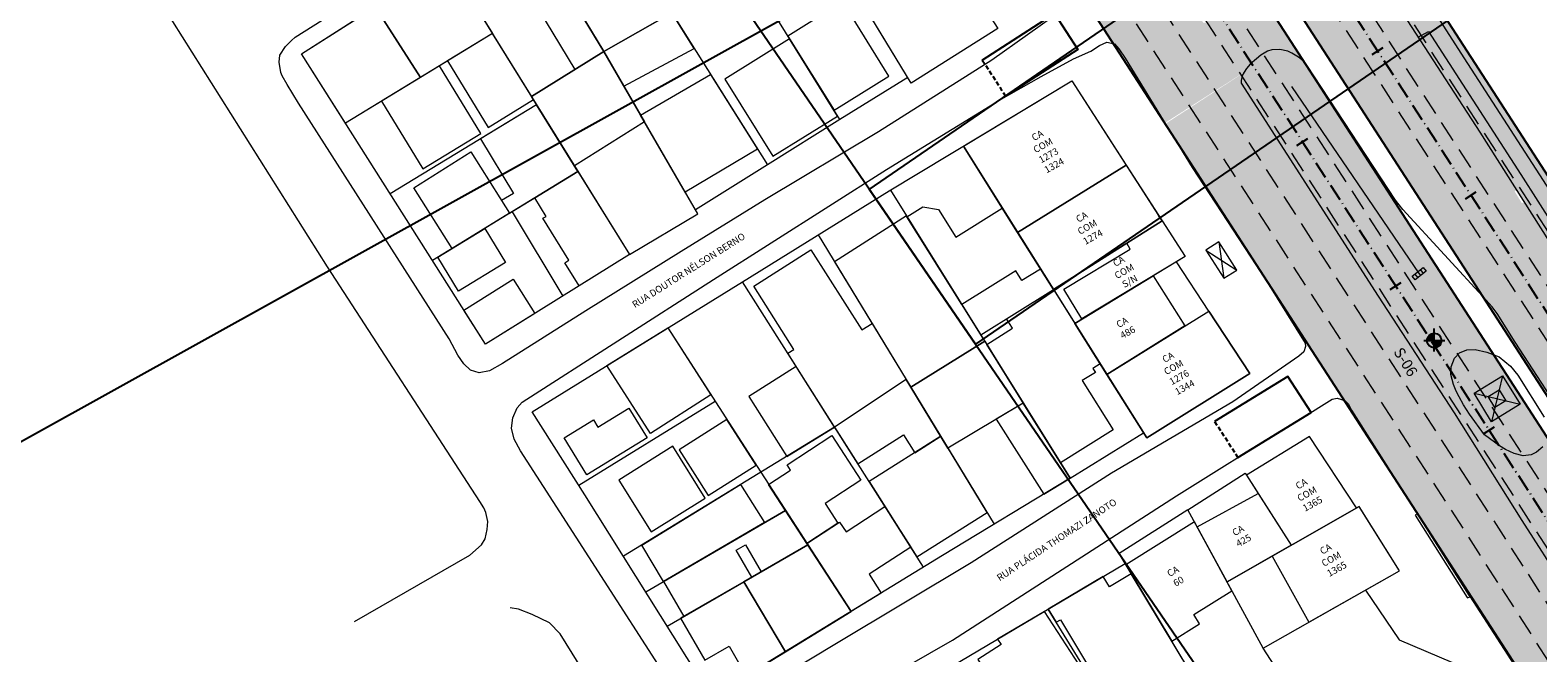
# Model space of a CAD drawing. Units: metres. Extents: x 674675 to 680851, y 7176859 to 7185862.
# Drawn here: x 676154 to 676329, y 7184299 to 7184372 of the extents above; entities that cross this region are included whole.
import ezdxf

# ---------------------------------------------------------------- set-up
doc = ezdxf.new("R2010")
doc.units = ezdxf.units.M
for name, pattern in [('DASHED', [0.75, 0.5, -0.25]), ('DASHED2', [0.375, 0.25, -0.125]), ('LIN3', [3, 2, -0.5, 0, -0.5])]:
    doc.linetypes.add(name, pattern=pattern)
for name, color, linetype, lineweight in [('BASE_DA_TORRE', 2, 'Continuous', 0), ('CALCADA', 44, 'Continuous', 0), ("CURSO_D'AGUA", 150, 'Continuous', 0), ('DRENAGEM', 7, 'Continuous', 0), ('EDIF_ALVENARIA', 251, 'Continuous', 0), ('EDIFICACAO', 2, 'Continuous', 0), ('GUIA_REBAIXADA_EXISTENTE', 3, 'Continuous', 0), ('MURO_ALVENARIA', 3, 'Continuous', 0), ('MURO_GRADE', 3, 'Continuous', 0), ('Pavimentos', 3, 'Continuous', 0), ('PG-FAIXA DE TRAFEGO', 7, 'DASHED2', 0), ('PONTO_DE_ONIBUS', 2, 'Continuous', 0), ('PORTAO_PEDESTRE', 8, 'Continuous', 0), ('TOPONIMIA_VIAS', 2, 'Continuous', 0), ('TORRE', 7, 'Continuous', 0), ('VIA_ PAVIMENTADA', 1, 'Continuous', 0)]:
    doc.layers.add(name, color=color, linetype=linetype, lineweight=lineweight)
doc.layers.add('EDIF_COMERCIAL', color=251, linetype='Continuous', lineweight=0, plot=False)
for name, color, linetype in [('P-SONDAGENS', 3, 'Continuous'), ('PG-EIXO', 1, 'LIN3'), ('PG-EST', 2, 'Continuous'), ('PG-LIM-PAV', 2, 'DASHED'), ('PG-MFIO', 5, 'Continuous')]:
    doc.layers.add(name, color=color, linetype=linetype)
doc.styles.add('ARIAL', font='ARIAL.TTF', dxfattribs={"height": 2})
doc.styles.add('ROMANS', font='ARIAL.TTF')

# ---------------------------------------------------------------- blocks, each defined once
blk = doc.blocks.new('BOCA_DE_LOBO')
at = {"color": 0, "linetype": 'Continuous', "flags": 128}
blk.add_lwpolyline([(-0.81, 0.27), (0.81, 0.27), (0.81, -0.27), (-0.81, -0.27)], close=True, dxfattribs=at)
for points in [[(-0.4, 0.27), (-0.4, -0.27)], [(0, 0.27), (0, -0.27)], [(0.4, 0.27), (0.4, -0.27)]]:
    blk.add_lwpolyline(points, dxfattribs=at)
blk = doc.blocks.new('AeccTickLine')
blk.add_line((0, -0.5), (0, 0.5))

msp = doc.modelspace()

# ---------------------------------------------------------------- hatches: boundary and pattern name
at = {"layer": 'P-SONDAGENS'}
h = msp.add_hatch(color=253, dxfattribs=at)
h.paths.add_polyline_path([(676317.199, 7184335.702), (676317.199, 7184334.85, 0.4142136), (676318.051, 7184335.702)])
h.paths.add_polyline_path([(676317.199, 7184335.702), (676317.199, 7184336.554, 0.4142136), (676316.347, 7184335.702)])
at = {"layer": 'Pavimentos'}
h = msp.add_hatch(color=143, dxfattribs=at)
h.paths.add_polyline_path([(676315.692, 7184371.22), (676315.346, 7184371.021), (676322.513, 7184359.983), (676331.602, 7184345.645), (676340.202, 7184332.753), (676349.092, 7184318.828), (676353.371, 7184312.368), (676354.593, 7184310.652), (676356.178, 7184308.675)], flags=17)
h.paths.add_polyline_path([(676327.309, 7184355.035), (676316.527, 7184371.7), (676315.692, 7184371.22), (676356.178, 7184308.675), (676356.722, 7184307.996), (676359.439, 7184304.897), (676362.754, 7184301.297), (676366.277, 7184298.638), (676367.286, 7184297.955), (676365.288, 7184301.041), (676361.262, 7184304.569), (676357.776, 7184308.197), (676354.949, 7184311.985), (676350.977, 7184318.023), (676345.753, 7184325.924), (676335.215, 7184342.623)])
h.paths.add_polyline_path([(676271.887, 7184438.892), (676273.11, 7184436.861), (676284.022, 7184419.766), (676297.542, 7184398.519), (676302.128, 7184391.312), (676308.056, 7184382.222), (676308.421, 7184382.453)], flags=17)
h.paths.add_polyline_path([(676270.837, 7184452.456), (676274.182, 7184454.729), (676273.493, 7184455.742), (676270.148, 7184453.47)], flags=24)
h.paths.add_polyline_path([(676269.25, 7184444.562), (676268.226, 7184446.021), (676268.55, 7184444.729), (676268.588, 7184444.647)])
edge = h.paths.add_edge_path()
edge.add_line((676430.5, 7184541.833), (676427.928, 7184544.526))
edge.add_line((676427.928, 7184544.526), (676427.054, 7184543.861))
edge.add_line((676427.054, 7184543.861), (676425.513, 7184542.569))
edge.add_line((676425.513, 7184542.569), (676406.343, 7184524.165))
edge.add_line((676406.343, 7184524.165), (676391.42, 7184511.709))
edge.add_line((676391.42, 7184511.709), (676390.92, 7184511.337))
edge.add_arc((676390.469, 7184510.444), 1, -50.60647, 63.23873, ccw=False)
edge.add_arc((676244.184, 7184688.576), 231.5, 293.07254, 309.39353, ccw=False)
edge.add_line((676334.908, 7184475.593), (676334.182, 7184475.182))
edge.add_line((676334.182, 7184475.182), (676319.645, 7184469.373))
edge.add_line((676319.645, 7184469.373), (676306.729, 7184465.21))
edge.add_line((676306.729, 7184465.21), (676298.228, 7184462.672))
edge.add_arc((676315.308, 7184421.581), 44.5, 112.57149, 129.09853)
edge.add_arc((676302.695, 7184437.102), 24.5, 129.09853, 185.09997)
edge.add_arc((676277.296, 7184434.835), 1, -144.94521, 5.09997, ccw=False)
edge.add_line((676276.478, 7184434.261), (676273.843, 7184438.015))
edge.add_line((676273.843, 7184438.015), (676276.096, 7184434.509))
edge.add_line((676276.096, 7184434.509), (676286.306, 7184418.68))
edge.add_line((676286.306, 7184418.68), (676295.778, 7184403.776))
edge.add_line((676295.778, 7184403.776), (676299.163, 7184398.519))
edge.add_line((676299.163, 7184398.519), (676307.783, 7184385.135))
edge.add_line((676307.783, 7184385.135), (676309.239, 7184382.971))
edge.add_line((676309.239, 7184382.971), (676308.421, 7184382.453))
edge.add_line((676308.421, 7184382.453), (676315.692, 7184371.22))
edge.add_line((676315.692, 7184371.22), (676316.527, 7184371.7))
edge.add_line((676316.527, 7184371.7), (676327.309, 7184355.035))
edge.add_line((676327.309, 7184355.035), (676335.215, 7184342.623))
edge.add_line((676335.215, 7184342.623), (676345.753, 7184325.924))
edge.add_line((676345.753, 7184325.924), (676350.977, 7184318.023))
edge.add_line((676350.977, 7184318.023), (676354.949, 7184311.985))
edge.add_line((676354.949, 7184311.985), (676357.776, 7184308.197))
edge.add_line((676357.776, 7184308.197), (676361.262, 7184304.569))
edge.add_line((676361.262, 7184304.569), (676365.288, 7184301.041))
edge.add_line((676365.288, 7184301.041), (676288.72, 7184419.329))
edge.add_arc((676322.299, 7184441.065), 40, 191.4294, 212.91532, ccw=False)
edge.add_arc((676302.695, 7184437.102), 20, 129.09853, 191.4294, ccw=False)
edge.add_arc((676315.308, 7184421.581), 40, 107.61262, 129.09853, ccw=False)
edge.add_line((676303.205, 7184459.706), (676315.592, 7184463.638))
edge.add_arc((676244.184, 7184688.575), 236, 287.61242, 313.67966)
edge.add_line((676407.172, 7184517.897), (676420.813, 7184530.924))
edge.add_line((676420.813, 7184530.924), (676430.5, 7184541.833))
h.paths.add_polyline_path([(676273.843, 7184438.015), (676269.25, 7184444.562), (676268.588, 7184444.647), (676269.162, 7184443.417), (676271.887, 7184438.892), (676308.421, 7184382.453), (676309.239, 7184382.971), (676307.783, 7184385.135), (676299.163, 7184398.519), (676295.778, 7184403.776), (676286.306, 7184418.68), (676276.096, 7184434.509)])
h = msp.add_hatch(color=143, dxfattribs=at)
h.paths.add_polyline_path([(676273.017, 7184387.275), (676269.499, 7184386.272), (676269.62, 7184386.082), (676279.849, 7184370.28), (676279.947, 7184370.261), (676280.461, 7184369.683), (676281.194, 7184368.576), (676285.831, 7184361.039), (676288.777, 7184362.928)])
h.paths.add_polyline_path([(676276.538, 7184388.278), (676273.017, 7184387.275), (676288.777, 7184362.928), (676291.724, 7184364.817)])
h.paths.add_polyline_path([(676288.919, 7184374.782), (676287.351, 7184377.697), (676287.496, 7184377.789), (676280.058, 7184389.281), (676276.538, 7184388.278), (676291.724, 7184364.817), (676294.67, 7184366.706), (676290.728, 7184372.796), (676290.352, 7184372.676), (676289.62, 7184373.602)])
h.paths.add_polyline_path([(676281.818, 7184389.782), (676280.058, 7184389.281), (676287.496, 7184377.789), (676287.932, 7184378.068), (676289.293, 7184378.234)])
h.paths.add_polyline_path([(676287.018, 7184384.968), (676286.317, 7184385.255), (676285.654, 7184385.664), (676285.121, 7184386.169), (676282.651, 7184390.02), (676281.818, 7184389.782), (676289.293, 7184378.234), (676289.535, 7184378.264), (676290.708, 7184378.533), (676291.101, 7184378.661)])
h.paths.add_polyline_path([(676290.67, 7184385.767), (676290.052, 7184385.23), (676289.158, 7184384.823), (676288.092, 7184384.712), (676287.291, 7184384.857), (676287.018, 7184384.968), (676291.101, 7184378.661), (676292.395, 7184379.08), (676293.812, 7184379.877), (676294.258, 7184380.225)], flags=17)
h.paths.add_polyline_path([(676296.688, 7184376.471), (676296.224, 7184376.46), (676295.052, 7184375.965), (676294.005, 7184375.618), (676293.312, 7184375.245), (676297.285, 7184369.107), (676297.767, 7184369.414), (676298.292, 7184369.556), (676299.186, 7184369.601), (676300.563, 7184370.484)])
h.paths.add_polyline_path([(676293.312, 7184375.245), (676293.273, 7184375.224), (676292.68, 7184374.784), (676291.954, 7184374.123), (676295.909, 7184368.012), (676296.507, 7184368.518), (676297.019, 7184368.937), (676297.285, 7184369.107)])
h.paths.add_polyline_path([(676291.954, 7184374.123), (676291.772, 7184373.957), (676291.167, 7184373.218), (676290.736, 7184372.785), (676294.67, 7184366.706), (676295.06, 7184366.956), (676295.33, 7184367.384), (676295.775, 7184367.898), (676295.909, 7184368.012)])
h.paths.add_polyline_path([(676293.233, 7184393.035), (676289.847, 7184392.07), (676291.429, 7184389.568), (676291.471, 7184389.315), (676302.752, 7184371.887), (676305.699, 7184373.776)])
h.paths.add_polyline_path([(676294.993, 7184393.536), (676293.233, 7184393.035), (676305.699, 7184373.776), (676307.172, 7184374.72)])
h.paths.add_polyline_path([(676296.753, 7184394.038), (676294.993, 7184393.536), (676307.172, 7184374.72), (676308.645, 7184375.665)])
h.paths.add_polyline_path([(676302.128, 7184391.312), (676299.835, 7184394.916), (676296.753, 7184394.038), (676308.645, 7184375.665), (676311.244, 7184377.331)])
h = msp.add_hatch(color=143, dxfattribs=at)
h.paths.add_polyline_path([(676299.925, 7184357.597), (676294.726, 7184365.69), (676294.725, 7184365.992), (676294.83, 7184366.46), (676294.687, 7184366.68), (676291.755, 7184364.769), (676297.439, 7184355.988)])
h.paths.add_polyline_path([(676297.439, 7184355.988), (676291.755, 7184364.769), (676288.823, 7184362.857), (676294.501, 7184354.086)])
h.paths.add_polyline_path([(676294.501, 7184354.086), (676288.823, 7184362.857), (676285.891, 7184360.945), (676291.563, 7184352.184)])
h.paths.add_polyline_path([(676311.374, 7184365.008), (676305.661, 7184373.835), (676302.729, 7184371.923), (676308.436, 7184363.106)])
h.paths.add_polyline_path([(676312.843, 7184365.959), (676307.127, 7184374.791), (676305.661, 7184373.835), (676311.374, 7184365.008)])
h.paths.add_polyline_path([(676314.312, 7184366.91), (676308.592, 7184375.747), (676307.127, 7184374.791), (676312.843, 7184365.959)])
h.paths.add_polyline_path([(676316.92, 7184368.598), (676312.584, 7184375.276), (676311.178, 7184377.433), (676308.592, 7184375.747), (676314.312, 7184366.91)])
for points in [[(676311.592, 7184377.554), (676311.244, 7184377.331), (676312.584, 7184375.276), (676315.346, 7184371.021), (676315.692, 7184371.22)], [(676300.563, 7184370.484), (676299.186, 7184369.601), (676299.221, 7184369.602), (676300.137, 7184369.419), (676300.611, 7184369.163), (676301.39, 7184368.694), (676301.97, 7184368.252), (676302.129, 7184368.065)]]:
    msp.add_hatch(color=143, dxfattribs=at).paths.add_polyline_path(points)
h = msp.add_hatch(color=143, dxfattribs=at)
h.paths.add_polyline_path([(676302.129, 7184368.065), (676301.97, 7184368.252), (676301.39, 7184368.694), (676300.611, 7184369.163), (676300.137, 7184369.419), (676299.221, 7184369.602), (676299.186, 7184369.601), (676297.617, 7184368.595), (676318.998, 7184335.565), (676321.872, 7184337.566)])
h.paths.add_polyline_path([(676297.617, 7184368.595), (676296.144, 7184367.65), (676317.561, 7184334.564), (676318.998, 7184335.565)])
h.paths.add_polyline_path([(676296.144, 7184367.65), (676295.06, 7184366.956), (676294.875, 7184366.661), (676294.83, 7184366.46), (676316.124, 7184333.564), (676317.561, 7184334.564)])
h.paths.add_polyline_path([(676297.617, 7184368.595), (676297.285, 7184369.107), (676297.019, 7184368.937), (676296.507, 7184368.518), (676295.909, 7184368.012), (676296.144, 7184367.65)])
h.paths.add_polyline_path([(676299.186, 7184369.601), (676298.292, 7184369.556), (676297.767, 7184369.414), (676297.285, 7184369.107), (676297.617, 7184368.595)])
h.paths.add_polyline_path([(676296.144, 7184367.65), (676295.909, 7184368.012), (676295.775, 7184367.898), (676295.33, 7184367.384), (676295.06, 7184366.956)])
h.paths.add_polyline_path([(676294.83, 7184366.46), (676294.725, 7184365.992), (676294.726, 7184365.69), (676310.676, 7184340.863), (676315.65, 7184333.234), (676316.124, 7184333.564)])
h = msp.add_hatch(color=143, dxfattribs=at)
h.paths.add_polyline_path([(676395.398, 7184217.458, -0.0136076), (676367.716, 7184263.425, 0.0149126), (676336.384, 7184315.147), (676302.129, 7184368.065), (676301.97, 7184368.252), (676301.39, 7184368.694), (676300.611, 7184369.163), (676300.137, 7184369.419), (676299.221, 7184369.602), (676298.292, 7184369.556), (676297.767, 7184369.414), (676297.019, 7184368.937), (676296.507, 7184368.518), (676295.909, 7184368.012), (676331.976, 7184312.294, -0.0149126), (676363.146, 7184260.84, 0.0048178), (676372.712, 7184244.305), (676374.38, 7184241.713), (676375.972, 7184239.265), (676385.711, 7184224.295), (676396.516, 7184206.924), (676396.51, 7184206.925), (676400.279, 7184201.527), (676404.822, 7184197.634), (676408.653, 7184193.349), (676411.674, 7184188.976), (676419.792, 7184176.11), (676431.712, 7184157.757), (676431.887, 7184157.519), (676433.754, 7184157.519)])
h.paths.add_polyline_path([(676433.754, 7184157.519), (676431.887, 7184157.519), (676432.073, 7184157.268), (676432.748, 7184156.69), (676433.493, 7184156.648), (676434.192, 7184156.835)])
h = msp.add_hatch(color=143, dxfattribs=at)
h.paths.add_polyline_path([(676344.68, 7184319.997), (676347.274, 7184321.676), (676340.202, 7184332.753), (676331.602, 7184345.645), (676327.672, 7184351.845), (676327.423, 7184351.692), (676326.574, 7184353.068), (676326.806, 7184353.211), (676322.513, 7184359.983), (676316.92, 7184368.598), (676314.312, 7184366.91)])
h.paths.add_polyline_path([(676343.211, 7184319.046), (676344.68, 7184319.997), (676314.312, 7184366.91), (676312.843, 7184365.959)])
h.paths.add_polyline_path([(676341.742, 7184318.095), (676343.211, 7184319.046), (676312.843, 7184365.959), (676311.374, 7184365.008)])
h.paths.add_polyline_path([(676341.742, 7184318.095), (676311.374, 7184365.008), (676308.436, 7184363.106), (676322.889, 7184340.778), (676323.24, 7184340.397), (676323.947, 7184339.61), (676324.518, 7184338.847), (676326.649, 7184335.531), (676333.359, 7184325.206), (676339.014, 7184316.329)])
h.paths.add_polyline_path([(676338.803, 7184316.193), (676339.014, 7184316.329), (676333.359, 7184325.206), (676326.649, 7184335.531), (676324.518, 7184338.847), (676323.947, 7184339.61), (676323.24, 7184340.397), (676322.889, 7184340.778)])
h.paths.add_polyline_path([(676324.835, 7184353.175), (676326.926, 7184349.787), (676327.969, 7184350.43), (676325.878, 7184353.819)], flags=24)
h = msp.add_hatch(color=240, dxfattribs=at)
h.paths.add_polyline_path([(676299.925, 7184357.597), (676297.439, 7184355.988), (676313.25, 7184331.563), (676315.65, 7184333.234), (676310.676, 7184340.863)])
h.paths.add_polyline_path([(676297.439, 7184355.988), (676294.501, 7184354.086), (676310.375, 7184329.562), (676313.25, 7184331.563)])
h.paths.add_polyline_path([(676294.501, 7184354.086), (676291.563, 7184352.184), (676306.734, 7184328.747), (676306.807, 7184328.724), (676307.231, 7184328.274), (676307.574, 7184327.612), (676310.375, 7184329.562)])
h = msp.add_hatch(color=143, dxfattribs=at)
h.paths.add_polyline_path([(676316.124, 7184333.564), (676315.65, 7184333.234), (676319.54, 7184327.267), (676327.42, 7184314.758), (676337.268, 7184299.388), (676347.503, 7184283.398), (676353.426, 7184274.196, 0.0108373), (676330.507, 7184311.343)])
h.paths.add_polyline_path([(676324.72, 7184323.504), (676323.072, 7184324.735), (676321.306, 7184327.131), (676320.612, 7184328.209), (676320.093, 7184329.132), (676319.761, 7184329.812), (676319.446, 7184330.587), (676319.157, 7184331.73), (676319.162, 7184332.09), (676317.561, 7184334.564), (676316.124, 7184333.564), (676330.507, 7184311.343, -0.0108373), (676353.426, 7184274.196), (676356.37, 7184269.622), (676357.597, 7184270.523, 0.0121461), (676331.976, 7184312.294)])
h.paths.add_polyline_path([(676319.162, 7184332.09), (676319.157, 7184331.73), (676319.446, 7184330.587), (676319.761, 7184329.812), (676320.093, 7184329.132), (676320.612, 7184328.209), (676321.306, 7184327.131), (676323.072, 7184324.735), (676324.72, 7184323.504)], flags=17)
h.paths.add_polyline_path([(676319.964, 7184334.072), (676319.549, 7184333.64), (676319.17, 7184332.646), (676319.162, 7184332.09), (676324.72, 7184323.504), (676324.82, 7184323.429), (676325.498, 7184323.026), (676326.519, 7184322.544), (676327.581, 7184322.28), (676327.596, 7184322.282)], flags=17)
h.paths.add_polyline_path([(676319.964, 7184334.072), (676318.998, 7184335.565), (676317.561, 7184334.564), (676319.162, 7184332.09), (676319.17, 7184332.646), (676319.549, 7184333.64)])
h.paths.add_polyline_path([(676333.446, 7184313.245), (676327.6, 7184322.275), (676326.519, 7184322.544), (676325.498, 7184323.026), (676324.82, 7184323.429), (676324.72, 7184323.504), (676331.976, 7184312.294, -0.0121461), (676357.597, 7184270.523), (676359.016, 7184271.565, 0.0120994)])
h.paths.add_polyline_path([(676336.384, 7184315.147), (676330.319, 7184324.515), (676330.27, 7184324.004), (676329.848, 7184323.311), (676329.135, 7184322.717), (676328.483, 7184322.379), (676327.596, 7184322.282), (676333.446, 7184313.245, -0.0120994), (676359.016, 7184271.565), (676361.854, 7184273.648, 0.0120066)])
h.paths.add_polyline_path([(676324.153, 7184334.042), (676323.347, 7184334.363), (676321.955, 7184334.662), (676321.015, 7184334.625), (676320.157, 7184334.273), (676319.964, 7184334.072), (676327.596, 7184322.282), (676328.483, 7184322.379), (676329.135, 7184322.717), (676329.848, 7184323.311), (676330.27, 7184324.004), (676330.319, 7184324.515)])
h.paths.add_polyline_path([(676321.872, 7184337.566), (676318.998, 7184335.565), (676319.964, 7184334.072), (676320.157, 7184334.273), (676321.015, 7184334.625), (676321.955, 7184334.662), (676323.347, 7184334.363), (676324.153, 7184334.042)])
h = msp.add_hatch(color=240, dxfattribs=at)
h.paths.add_polyline_path([(676310.375, 7184329.562), (676307.574, 7184327.612), (676312.563, 7184319.742), (676347.448, 7184265.85), (676350.192, 7184265.85, 0.0122273), (676324.631, 7184307.539)])
h.paths.add_polyline_path([(676313.25, 7184331.563), (676310.375, 7184329.562), (676324.631, 7184307.539, -0.0122273), (676350.192, 7184265.85), (676351.231, 7184265.85), (676353.34, 7184267.398, 0.012287), (676327.569, 7184309.441)])
h.paths.add_polyline_path([(676327.42, 7184314.758), (676319.54, 7184327.267), (676315.65, 7184333.234), (676313.25, 7184331.563), (676327.569, 7184309.441, -0.012287), (676353.34, 7184267.398), (676356.178, 7184269.482, 0.0013554), (676353.426, 7184274.196), (676347.503, 7184283.398), (676337.268, 7184299.388)])
h.paths.add_polyline_path([(676343.211, 7184319.046), (676341.742, 7184318.095), (676367.724, 7184277.956), (676369.137, 7184278.994)])
h.paths.add_polyline_path([(676341.742, 7184318.095), (676339.014, 7184316.329), (676345.114, 7184306.754), (676356.367, 7184289.412), (676363.988, 7184277.41), (676364.944, 7184275.916), (676367.724, 7184277.956)])
h.paths.add_polyline_path([(676344.68, 7184319.997), (676343.211, 7184319.046), (676369.137, 7184278.994), (676370.55, 7184280.031)])
h.paths.add_polyline_path([(676367.243, 7184290.531), (676353.371, 7184312.368), (676349.092, 7184318.828), (676347.274, 7184321.676), (676344.68, 7184319.997), (676370.55, 7184280.031), (676372.882, 7184281.743), (676367.243, 7184290.531)])

# ---------------------------------------------------------------- linework, layer by layer
for points in [[(676263.756, 7184335.273), (676086.418, 7184593.794), (676187.023, 7184662.806), (676364.361, 7184404.285)], [(676388.531, 7184454.896), (676114.421, 7184302.757), (676055.215, 7184409.429), (676329.325, 7184561.567)], [(676428.737, 7184094.767), (676251.398, 7184353.289), (676352.003, 7184422.301), (676529.341, 7184163.779)]]:
    msp.add_lwpolyline(points, close=True)
at = {"layer": 'BASE_DA_TORRE'}
msp.add_lwpolyline([(676329.848, 7184323.311), (676329.135, 7184322.717), (676328.483, 7184322.379), (676327.581, 7184322.28), (676326.519, 7184322.544), (676325.498, 7184323.026), (676324.82, 7184323.429), (676323.072, 7184324.735), (676321.306, 7184327.131), (676320.612, 7184328.209), (676320.093, 7184329.132), (676319.761, 7184329.812), (676319.446, 7184330.587), (676319.157, 7184331.73), (676319.17, 7184332.646), (676319.549, 7184333.64), (676320.157, 7184334.273), (676321.015, 7184334.625), (676321.955, 7184334.662), (676323.347, 7184334.363), (676324.787, 7184333.789), (676326.091, 7184332.705), (676326.952, 7184331.655), (676330.008, 7184326.789)], dxfattribs=at)
at = {"layer": 'CALCADA'}
for points in [[(676334.904, 7184346.639), (676321.111, 7184367.953), (676306.06, 7184391.431), (676301.526, 7184398.519), (676293.862, 7184410.503), (676280.275, 7184431.488), (676271.788, 7184444.93), (676271.234, 7184446.939), (676271.358, 7184448.617), (676272.191, 7184450.554), (676273.359, 7184452.02), (676276.623, 7184454.29), (676278.376, 7184455.068), (676280.368, 7184455.693), (676284.121, 7184456.561), (676287.683, 7184457.615), (676291.72, 7184458.765), (676294.244, 7184459.552), (676300.394, 7184461.469), (676311.641, 7184464.7), (676322.551, 7184468.352), (676324.309, 7184469.011)], [(676315.346, 7184371.021), (676316.527, 7184371.7), (676327.309, 7184355.035), (676335.215, 7184342.623), (676345.753, 7184325.924), (676350.977, 7184318.023), (676354.949, 7184311.985), (676357.776, 7184308.197), (676361.262, 7184304.569), (676365.825, 7184300.571), (676370.453, 7184297.445), (676372.87, 7184296.026), (676372.31, 7184294.646)]]:
    msp.add_lwpolyline(points, dxfattribs=at)
at = {"layer": "CURSO_D'AGUA", "flags": 128}
msp.add_lwpolyline([(676300.586, 7184365.289), (676315.441, 7184343.483)], dxfattribs=at)
at = {"layer": 'EDIFICACAO'}
for points in [[(676264.479, 7184384.142), (676267.14, 7184379.938), (676263.002, 7184377.319), (676266.349, 7184372.031), (676256.29, 7184365.663), (676250.617, 7184375.007)], [(676223.666, 7184381.612), (676215.715, 7184377.212), (676220.46, 7184369.359), (676228.395, 7184373.862)], [(676199.115, 7184366.352), (676194.81, 7184373.066), (676200.647, 7184376.81), (676201.372, 7184375.68), (676202.014, 7184376.092), (676200.342, 7184378.7), (676202.251, 7184379.914), (676207.482, 7184371.474)], [(676220.46, 7184369.359), (676215.346, 7184377.824), (676211.956, 7184375.776), (676217.097, 7184367.267)], [(676241.912, 7184371.163), (676247.285, 7184362.515), (676253.687, 7184366.492), (676248.312, 7184375.14)], [(676193.846, 7184374.568), (676199.115, 7184366.352), (676190.388, 7184361.009), (676185.263, 7184369.108)], [(676222.789, 7184365.344), (676231, 7184369.718), (676228.395, 7184373.862), (676220.46, 7184369.359)], [(676207.482, 7184371.474), (676202.253, 7184368.273), (676206.992, 7184360.532), (676212.264, 7184363.759)], [(676247.705, 7184361.84), (676242.115, 7184370.837), (676234.572, 7184366.15), (676240.167, 7184357.157)], [(676225.198, 7184361.192), (676217.034, 7184356.064), (676212.04, 7184364.121), (676220.46, 7184369.359)], [(676201.31, 7184367.696), (676194.56, 7184363.563), (676199.375, 7184355.698), (676206.125, 7184359.831)], [(676229.953, 7184352.995), (676224.747, 7184361.97), (676232.895, 7184366.696), (676238.364, 7184358.009)], [(676262.349, 7184358.334), (676274.988, 7184365.962), (676281.316, 7184356.139), (676268.662, 7184348.294)], [(676212.642, 7184363.149), (676206.093, 7184359.176), (676209.937, 7184352.84), (676208.55, 7184351.998), (676209.486, 7184350.519), (676217.459, 7184355.377)], [(676225.198, 7184361.192), (676217.034, 7184356.064), (676223.453, 7184345.707), (676231.426, 7184350.454)], [(676202.791, 7184346.439), (676198.336, 7184353.481), (676204.962, 7184357.672), (676209.486, 7184350.519)], [(676281.316, 7184356.139), (676285.507, 7184349.632), (676272.846, 7184341.64), (676268.662, 7184348.294)], [(676223.453, 7184345.707), (676217.615, 7184342.077), (676215.943, 7184344.766), (676216.411, 7184345.057), (676213.376, 7184349.938), (676213.746, 7184350.168), (676212.418, 7184352.305), (676217.459, 7184355.377)], [(676255.725, 7184350.214), (676247.355, 7184344.885), (676256.242, 7184330.28), (676264.843, 7184335.62)], [(676262.179, 7184339.884), (676255.783, 7184350.122), (676257.649, 7184351.288), (676259.475, 7184350.964), (676261.488, 7184347.742), (676266.888, 7184351.116), (676271.342, 7184344.033), (676269.174, 7184342.679), (676268.466, 7184343.812)], [(676201.13, 7184345.427), (676206.591, 7184348.755), (676209.013, 7184344.78), (676203.552, 7184341.452)], [(676288.182, 7184345.479), (676276.169, 7184338.218), (676274.066, 7184341.696), (676281.786, 7184346.362), (676281.383, 7184347.029), (676285.507, 7184349.632)], [(676247.357, 7184325.625), (676241.909, 7184334.225), (676242.599, 7184334.663), (676237.927, 7184342.039), (676244.599, 7184346.265), (676250.51, 7184336.933), (676251.725, 7184337.703), (676255.706, 7184331.161)], [(676284.465, 7184343.232), (676288.159, 7184337.399), (676279.063, 7184331.752), (676275.32, 7184337.705)], [(676206.673, 7184335.274), (676204.169, 7184339.232), (676209.899, 7184342.859), (676212.432, 7184338.855)], [(676272.846, 7184341.64), (676278.282, 7184332.995), (676277.433, 7184332.461), (676277.728, 7184331.993), (676276.204, 7184331.035), (676279.8, 7184325.316), (676273.684, 7184321.47), (676265.074, 7184335.251), (676268.078, 7184337.14), (676267.388, 7184338.239)], [(676279.063, 7184331.752), (676290.958, 7184339.136), (676295.727, 7184331.852), (676283.716, 7184324.353)], [(676227.919, 7184337.167), (676232.925, 7184329.393), (676225.918, 7184324.881), (676220.83, 7184332.783)], [(676269.337, 7184328.426), (676260.558, 7184323.186), (676256.242, 7184330.28), (676264.843, 7184335.62)], [(676247.357, 7184325.625), (676242.893, 7184332.671), (676237.364, 7184329.168), (676241.772, 7184322.209)], [(676255.706, 7184331.161), (676247.357, 7184325.625), (676250.059, 7184321.359), (676255.366, 7184324.721), (676256.686, 7184322.637), (676259.729, 7184324.55)], [(676225.514, 7184324.364), (676218.48, 7184320.06), (676215.831, 7184324.389), (676219.259, 7184326.486), (676219.782, 7184325.632), (676223.388, 7184327.838)], [(676266.159, 7184326.529), (676271.732, 7184317.828), (676274.799, 7184319.685), (676269.337, 7184328.426)], [(676234.791, 7184326.493), (676229.257, 7184322.991), (676232.632, 7184317.659), (676238.208, 7184321.188)], [(676244.116, 7184312.083), (676239.658, 7184318.948), (676242.22, 7184320.612), (676241.809, 7184321.245), (676247.023, 7184324.631), (676250.404, 7184319.425), (676246.259, 7184316.733), (676247.747, 7184314.441)], [(676251.367, 7184319.294), (676256.939, 7184310.498), (676265.129, 7184315.686), (676259.729, 7184324.55)], [(676308.154, 7184316.2), (676302.69, 7184324.536), (676295.336, 7184320.031), (676300.555, 7184311.858)], [(676228.49, 7184323.384), (676222.206, 7184319.441), (676225.988, 7184313.413), (676232.272, 7184317.358)], [(676239.198, 7184314.505), (676227.405, 7184307.633), (676224.898, 7184311.888), (676236.4, 7184318.923)], [(676289.606, 7184313.994), (676296.702, 7184317.891), (676300.555, 7184311.858), (676293.076, 7184307.584)], [(676241.625, 7184315.919), (676227.405, 7184307.633), (676229.775, 7184303.567), (676237.73, 7184308.148), (676235.904, 7184311.283), (676236.963, 7184311.9), (676238.792, 7184308.76), (676244.239, 7184311.895)], [(676249.269, 7184304.15), (676244.116, 7184312.083), (676247.936, 7184314.564), (676248.681, 7184313.416), (676253.222, 7184316.365), (676256.219, 7184311.635), (676251.36, 7184308.479), (676252.776, 7184306.298)], [(676308.46, 7184316.375), (676298.312, 7184310.576), (676302.613, 7184302.9), (676313.148, 7184308.886)], [(676289.288, 7184314.581), (676281.268, 7184309.592), (676286.626, 7184300.7), (676289.871, 7184302.719), (676289.199, 7184303.798), (676293.633, 7184306.556)], [(676244.239, 7184311.895), (676236.778, 7184307.6), (676241.615, 7184299.46), (676249.269, 7184304.15)], [(676290.444, 7184294.365), (676281.895, 7184308.552), (676279.372, 7184307.032), (676278.65, 7184308.231), (676272.218, 7184304.416), (676273.161, 7184302.89), (676273.653, 7184303.187), (676279.045, 7184294.239), (676278.655, 7184294.004), (676281.757, 7184288.985)], [(676236.778, 7184307.6), (676229.41, 7184303.358), (676232.229, 7184298.461), (676235.07, 7184300.097), (676237.047, 7184296.662), (676241.615, 7184299.46)], [(676264.03, 7184298.542), (676268.861, 7184291.155), (676276.869, 7184296.393), (676271.789, 7184304.161), (676266.345, 7184300.932), (676266.746, 7184300.319)]]:
    msp.add_lwpolyline(points, close=True, dxfattribs=at)
at = {"layer": 'GUIA_REBAIXADA_EXISTENTE'}
msp.add_lwpolyline([(676315.239, 7184315.52), (676314.988, 7184315.356), (676321.05, 7184305.792), (676321.085, 7184305.737), (676321.363, 7184305.859), (676321.302, 7184305.954)], close=True, dxfattribs=at)
at = {"layer": 'MURO_ALVENARIA'}
for points in [[(676256.29, 7184365.663), (676241.826, 7184389.488), (676239.689, 7184392.382), (676235.139, 7184398.519), (676233.959, 7184400.112)], [(676218.908, 7184391.1), (676208.493, 7184384.709), (676201.908, 7184380.467), (676223.453, 7184345.707), (676206.673, 7184335.274), (676185.263, 7184369.108), (676202.251, 7184379.914)], [(676262.349, 7184358.334), (676283.716, 7184324.353), (676295.727, 7184331.852), (676290.958, 7184339.136)], [(676309.211, 7184306.649), (676313.125, 7184300.839), (676319.335, 7184298.202), (676323.525, 7184291.937), (676309.011, 7184281.797), (676301.689, 7184276.868), (676290.444, 7184294.365), (676280.485, 7184310.891)]]:
    msp.add_lwpolyline(points, dxfattribs=at)
at = {"layer": 'MURO_ALVENARIA', "flags": 128}
for points in [[(676255.883, 7184366.332), (676247.954, 7184361.438), (676226.595, 7184395.818), (676221.41, 7184392.636)], [(676218.157, 7184390.639), (676228.395, 7184373.862), (676239.527, 7184356.159), (676231.149, 7184350.932)], [(676237.149, 7184378.83), (676220.46, 7184369.359), (676210.41, 7184385.993)], [(676207.482, 7184371.474), (676190.388, 7184361.009)], [(676223.453, 7184345.707), (676231.426, 7184350.454), (676220.46, 7184369.359), (676212.04, 7184364.121)], [(676257.692, 7184309.31), (676236.631, 7184342.556), (676253.712, 7184353.122), (676274.988, 7184365.962), (676285.1, 7184350.265)], [(676212.642, 7184363.149), (676195.583, 7184352.8)], [(676247.954, 7184361.438), (676239.527, 7184356.159)], [(676281.316, 7184356.139), (676268.662, 7184348.294)], [(676217.459, 7184355.377), (676200.494, 7184345.039)], [(676253.855, 7184353.208), (676274.799, 7184319.685), (676259.928, 7184310.68), (676233.029, 7184294.201), (676218.239, 7184317.744), (676212.13, 7184327.401), (676236.631, 7184342.556)], [(676209.775, 7184350.695), (676215.693, 7184340.883)], [(676264.379, 7184336.363), (676272.846, 7184341.64), (676285.507, 7184349.632), (676288.182, 7184345.479), (676275.32, 7184337.705)], [(676245.452, 7184348.013), (676265.949, 7184314.326)], [(676227.919, 7184337.167), (676238.743, 7184320.356), (676249.269, 7184304.15)], [(676264.843, 7184335.62), (676256.242, 7184330.28)], [(676255.706, 7184331.161), (676247.357, 7184325.625), (676222.745, 7184310.571)], [(676233.426, 7184328.614), (676217.563, 7184318.813)], [(676274.799, 7184319.685), (676283.341, 7184324.949)], [(676309.011, 7184281.797), (676297.259, 7184299.857), (676288.518, 7184316.005), (676295.193, 7184320.254), (676295.336, 7184320.031), (676296.702, 7184317.891), (676300.555, 7184311.858)], [(676225.345, 7184306.433), (676241.625, 7184315.919)], [(676293.076, 7184307.584), (676308.46, 7184316.375)], [(676297.259, 7184299.857), (676313.148, 7184308.886), (676308.971, 7184315.559)], [(676227.843, 7184302.456), (676244.239, 7184311.895)], [(676271.101, 7184270.222), (676255.335, 7184260.71), (676260.612, 7184252.277), (676276.363, 7184261.926), (676255.646, 7184294.586), (676281.182, 7184309.734)], [(676236.778, 7184307.6), (676241.615, 7184299.46)], [(676281.757, 7184288.985), (676272.218, 7184304.416)]]:
    msp.add_lwpolyline(points, dxfattribs=at)
at = {"layer": 'MURO_GRADE', "ltscale": 0.1, "flags": 128}
for points in [[(676290.958, 7184339.136), (676287.196, 7184344.883)], [(676288.518, 7184316.005), (676280.485, 7184310.891)]]:
    msp.add_lwpolyline(points, dxfattribs=at)
at = {"layer": 'P-SONDAGENS', "color": 253}
for p, q in [((676317.199, 7184334.432), (676317.199, 7184337.097)), ((676315.995, 7184335.702), (676318.451, 7184335.702))]:
    msp.add_line(p, q, dxfattribs=at)
msp.add_circle((676317.199, 7184335.702), 0.852, dxfattribs=at)
at = {"layer": 'PG-EIXO'}
msp.add_line((676073.795, 7184735.255), (676505.431, 7184068.438), dxfattribs=at)
at = {"layer": 'PG-EIXO', "color": 253, "flags": 128}
msp.add_lwpolyline([(674899.823, 7185705.689), (674944.895, 7185595.814, 0.1162559), (674994.253, 7185526.785), (675133.527, 7185404.984, -0.0622202), (675183.012, 7185349.459), (675266.924, 7185227.763, 0.2386822), (675433.523, 7185137.066), (675449.94, 7185136.575, -0.0771443), (675529.858, 7185121.708), (675687.328, 7185066.375, -0.079899), (675729.192, 7185043.648), (675763.908, 7185016.881, 0.1110359), (675833.515, 7184984.479), (675868.144, 7184976.935, -0.19846), (675927.768, 7184935.589), (676008.55, 7184810.288), (676169.363, 7184559.253, 0.0132396), (676198.834, 7184515.823, -0.0120534), (676226.235, 7184475.649), (676331.976, 7184312.294, -0.0149126), (676363.146, 7184260.84, 0.0136076), (676390.976, 7184214.628), (676490.647, 7184058.875, -0.0170029), (676525.509, 7184000.086, 0.017913), (676554.634, 7183951.173), (676825.664, 7183531.018, 0.014145), (676857.506, 7183484.592, -0.014145), (676889.657, 7183437.718), (676933.724, 7183369.403, -0.014145), (676963.173, 7183320.786, 0.014145), (676992.339, 7183272.634), (677107.604, 7183093.948), (677289.514, 7182811.071)], format="xyb", dxfattribs=at)
at = {"layer": 'PG-FAIXA DE TRAFEGO', "ltscale": 10}
for p, q in [((676509.837, 7184071.294), (676078.202, 7184738.108)), ((676506.899, 7184069.392), (676075.264, 7184736.206)), ((676503.96, 7184067.49), (676072.326, 7184734.304)), ((676333.446, 7184313.245), (676227.704, 7184476.6)), ((676330.507, 7184311.343), (676224.766, 7184474.699)), ((676327.569, 7184309.441), (676221.828, 7184472.797)), ((676324.631, 7184307.539), (676218.89, 7184470.895))]:
    msp.add_line(p, q, dxfattribs=at)
for radius in [1003.5, 1000]:
    msp.add_arc((675485.156, 7183764.14), radius, 29.497868, 32.915322, dxfattribs=at)
at = {"layer": 'PG-LIM-PAV', "flags": 128}
for points in [[(676264.554, 7184368.376), (676267.258, 7184364.171)], [(676291.625, 7184326.285), (676294.445, 7184321.901)]]:
    msp.add_lwpolyline(points, dxfattribs=at)
at = {"layer": 'PG-MFIO', "flags": 128}
for points in [[(676012.963, 7184813.133), (675869.46, 7185035.719, 0.023628), (675841.83, 7185074.43, -0.0185406), (675820.143, 7185104.171), (675799.296, 7185135.106, -0.4772347), (675799.752, 7185136.592), (675805.283, 7185138.819, -0.3865661), (675806.545, 7185138.351, 0.0239608), (675814.263, 7185125.055), (676032.658, 7184787.183, 0.0083263), (676051.2, 7184759.519, -0.0081636), (676069.388, 7184732.402), (676501.022, 7184065.588), (676571.782, 7183954.958), (677002.671, 7183285.528, -0.2547695)], [(676829.697, 7183533.62), (676561.988, 7183948.629, -0.0187661), (676531.764, 7183999.582, 0.017856), (676495.069, 7184061.705), (676395.398, 7184217.458, -0.0136076), (676367.716, 7184263.425, 0.0149126), (676336.384, 7184315.147), (676230.642, 7184478.502, 0.0120534), (676203.099, 7184518.885, -0.0132396), (676173.783, 7184562.085), (676012.985, 7184813.098)], [(676480.366, 7184595.398), (676465.225, 7184580.94), (676420.813, 7184530.924), (676407.172, 7184517.897, -0.1142328), (676315.592, 7184463.638), (676303.205, 7184459.706, 0.0940256), (676290.082, 7184452.623, 0.2788799), (676283.092, 7184433.139, 0.0940256), (676288.72, 7184419.329), (676391.251, 7184260.933, 0.4142136), (676425.823, 7184253.531), (676426.956, 7184254.264)], [(676445.139, 7184091.492, 0.5773522), (676451.512, 7184103.796), (676379.169, 7184216.844), (676264.933, 7184393.324, 0.0751409), (676245.125, 7184415.705, 0.1611977), (676215.905, 7184427.263, 0.0751409), (676186.146, 7184424.488), (676166.42, 7184419.599, -0.0796783), (676141.173, 7184417.474, 0.086277), (676115.602, 7184414.984), (676106.713, 7184412.532), (676102.561, 7184411.387, 0.4931916), (676098.983, 7184402.564), (676100.266, 7184400.38)]]:
    msp.add_lwpolyline(points, format="xyb", dxfattribs=at)
for points in [[(676264.558, 7184368.37), (676272.964, 7184373.786), (676275.669, 7184369.58), (676267.263, 7184364.164)], [(676294.334, 7184322.073), (676302.856, 7184327.31), (676300.146, 7184331.524), (676291.625, 7184326.285)]]:
    msp.add_lwpolyline(points, dxfattribs=at)
at = {"layer": 'PONTO_DE_ONIBUS'}
msp.add_lwpolyline([(676290.601, 7184346.23), (676292.683, 7184342.949), (676294.207, 7184343.915), (676292.125, 7184347.196)], close=True, dxfattribs=at)
for points in [[(676292.125, 7184347.196), (676292.683, 7184342.949)], [(676290.601, 7184346.23), (676294.207, 7184343.915)]]:
    msp.add_lwpolyline(points, dxfattribs=at)
at = {"layer": 'PORTAO_PEDESTRE'}
for points in [[(676285.507, 7184349.632), (676285.1, 7184350.265)], [(676308.971, 7184315.559), (676308.46, 7184316.375)]]:
    msp.add_lwpolyline(points, dxfattribs=at)
at = {"layer": 'TORRE'}
for points in [[(676321.84, 7184329.563), (676325.158, 7184331.612), (676327.208, 7184328.294), (676323.89, 7184326.245)], [(676323.491, 7184329.172), (676324.768, 7184329.961), (676325.556, 7184328.685), (676324.28, 7184327.896)]]:
    msp.add_lwpolyline(points, close=True, dxfattribs=at)
for points in [[(676325.158, 7184331.612), (676323.89, 7184326.245)], [(676321.84, 7184329.563), (676327.208, 7184328.294)]]:
    msp.add_lwpolyline(points, dxfattribs=at)
at = {"layer": 'VIA_ PAVIMENTADA'}
for points in [[(676334.182, 7184475.182), (676319.645, 7184469.373), (676306.729, 7184465.21), (676293.204, 7184461.172), (676288.738, 7184459.839), (676274.991, 7184456.786), (676271.816, 7184455.608), (676270.338, 7184454.532), (676269.65, 7184453.569), (676269.178, 7184452.526), (676268.483, 7184449.991), (676268.272, 7184448.763), (676268.138, 7184447.375), (676268.216, 7184446.064), (676268.55, 7184444.729), (676269.162, 7184443.417), (676273.11, 7184436.861), (676284.022, 7184419.766), (676297.542, 7184398.519), (676302.128, 7184391.312), (676312.584, 7184375.276), (676322.513, 7184359.983), (676331.602, 7184345.645)], [(676191.42, 7184302.999), (676204.859, 7184310.717), (676206.226, 7184311.907), (676206.642, 7184312.596), (676206.89, 7184313.679), (676206.964, 7184314.615), (676206.738, 7184315.686), (676206.491, 7184316.22), (676206.028, 7184316.958), (676188.276, 7184344.269), (676169.124, 7184374.647), (676153.39, 7184398.871)], [(676273.966, 7184374.246), (676265.65, 7184368.343), (676252.447, 7184360.002), (676239.219, 7184352.107), (676229.467, 7184346.071), (676218.377, 7184339.163), (676208.672, 7184333.035), (676207.17, 7184332.184), (676205.96, 7184331.942), (676204.954, 7184332.24), (676204.158, 7184333), (676203.471, 7184334.014), (676202.464, 7184335.896), (676184.906, 7184363.359), (676183.585, 7184365.506), (676183.012, 7184366.54), (676182.846, 7184366.922), (676182.634, 7184368.119), (676182.715, 7184368.927), (676183.387, 7184369.961), (676184.07, 7184370.629), (676184.512, 7184371.016), (676198.77, 7184380.06)], [(676230.114, 7184292.844), (676217.244, 7184312.805), (676210.748, 7184322.874), (676210.029, 7184324.217), (676209.707, 7184325.493), (676209.858, 7184326.697), (676210.378, 7184327.882), (676210.976, 7184328.533), (676233.253, 7184342.813), (676253.412, 7184355.642), (676266.468, 7184363.64), (676271.429, 7184366.469), (676275.164, 7184368.519), (676277.185, 7184369.403), (676278.23, 7184370.071), (676279.057, 7184370.438), (676279.947, 7184370.261), (676280.461, 7184369.683), (676281.194, 7184368.576), (676289.02, 7184355.854), (676297.836, 7184342.383), (676302.183, 7184335.415), (676302.205, 7184334.997), (676302.03, 7184334.387), (676301.436, 7184333.875), (676293.746, 7184328.567), (676279.614, 7184320.271), (676263.259, 7184309.833), (676247.59, 7184300.411), (676234.894, 7184292.759)], [(676333.359, 7184325.206), (676326.649, 7184335.531), (676324.518, 7184338.847), (676323.947, 7184339.61), (676323.24, 7184340.397), (676313.536, 7184350.963), (676312.689, 7184352.068), (676302.381, 7184367.768), (676301.97, 7184368.252), (676301.39, 7184368.694), (676300.611, 7184369.163), (676300.137, 7184369.419), (676299.221, 7184369.602), (676298.292, 7184369.556), (676297.767, 7184369.414), (676297.019, 7184368.937), (676296.507, 7184368.518), (676295.775, 7184367.898), (676295.33, 7184367.384), (676294.875, 7184366.661), (676294.725, 7184365.992), (676294.726, 7184365.69), (676310.676, 7184340.863), (676319.54, 7184327.267), (676327.42, 7184314.758), (676337.268, 7184299.388)], [(676237.879, 7184287.502), (676261.104, 7184300.808), (676287.172, 7184317.599), (676300.124, 7184325.685), (676301.797, 7184326.669), (676305.323, 7184328.889), (676305.902, 7184329.009), (676306.807, 7184328.724), (676307.231, 7184328.274), (676307.574, 7184327.612), (676321.302, 7184305.954), (676328.943, 7184294.141)], [(676286.741, 7184175.289), (676291.006, 7184177.501), (676291.022, 7184178.614), (676290.667, 7184179.326), (676288.408, 7184182.96), (676283.676, 7184190.57), (676277.466, 7184201.314), (676257.914, 7184233.832), (676245.76, 7184253.187), (676230.685, 7184276.89), (676215.398, 7184301.541), (676214.14, 7184302.81), (676212.133, 7184303.798), (676210.546, 7184304.435), (676209.543, 7184304.575)]]:
    msp.add_lwpolyline(points, dxfattribs=at)

# ---------------------------------------------------------------- block references
at = {"layer": 'DRENAGEM', "rotation": 37.88723872576988}
msp.add_blockref('BOCA_DE_LOBO', (676315.441, 7184343.483), dxfattribs=at)
at = {"layer": 'PG-EST', "xscale": 1.499999999967368, "yscale": 1.5, "zscale": 1.5, "rotation": 302.9153219154879}
for p in [(676310.607, 7184369.415), (676301.846, 7184358.841), (676321.475, 7184352.625), (676312.714, 7184342.051), (676323.582, 7184325.262)]:
    msp.add_blockref('AeccTickLine', p, dxfattribs=at)

# ---------------------------------------------------------------- texts
at = {"layer": 'EDIF_ALVENARIA', "char_height": 0.8, "attachment_point": 5, "rotation": 29, "style": 'ARIAL'}
for s, insert, width in [('CA 486', (676281.22, 7184337.149), 1.86467), ('CA 425', (676294.721, 7184312.914), 2.48622), ('CA 60', (676287.139, 7184308.156), 2.48622)]:
    msp.add_mtext(s, dxfattribs=dict(at, insert=insert, width=width))
at = {"layer": 'EDIF_COMERCIAL', "color": 254, "char_height": 0.8, "width": 2.60737, "attachment_point": 5, "rotation": 29, "style": 'ARIAL'}
for s, insert in [('CA COM 1273 1324', (676272.001, 7184357.759)), ('CA COM 1274', (676276.841, 7184348.838)), ('CA COM\\PS/N', (676281.144, 7184343.686)), ('CA COM 1276 1344', (676287.215, 7184331.917)), ('CA COM 1365', (676302.427, 7184317.763)), ('CA COM 1365', (676305.257, 7184310.172))]:
    msp.add_mtext(s, dxfattribs=dict(at, insert=insert))
at = {"layer": 'P-SONDAGENS', "color": 2, "style": 'ROMANS'}
msp.add_text('S-06', height=1.27, rotation=301.30284, dxfattribs=at).set_placement((676312.414, 7184334.399))
at = {"layer": 'TOPONIMIA_VIAS', "style": 'ARIAL'}
for s, rotation, p in [('RUA DOUTOR NÉLSON BERNO', 32.26109, (676224.087, 7184339.462)), ('RUA PLÁCIDA THOMAZI ZANOTO', 33.36503, (676266.584, 7184307.648))]:
    msp.add_text(s, height=0.8, rotation=rotation, dxfattribs=at).set_placement(p)

doc.saveas('drawing.dxf')
